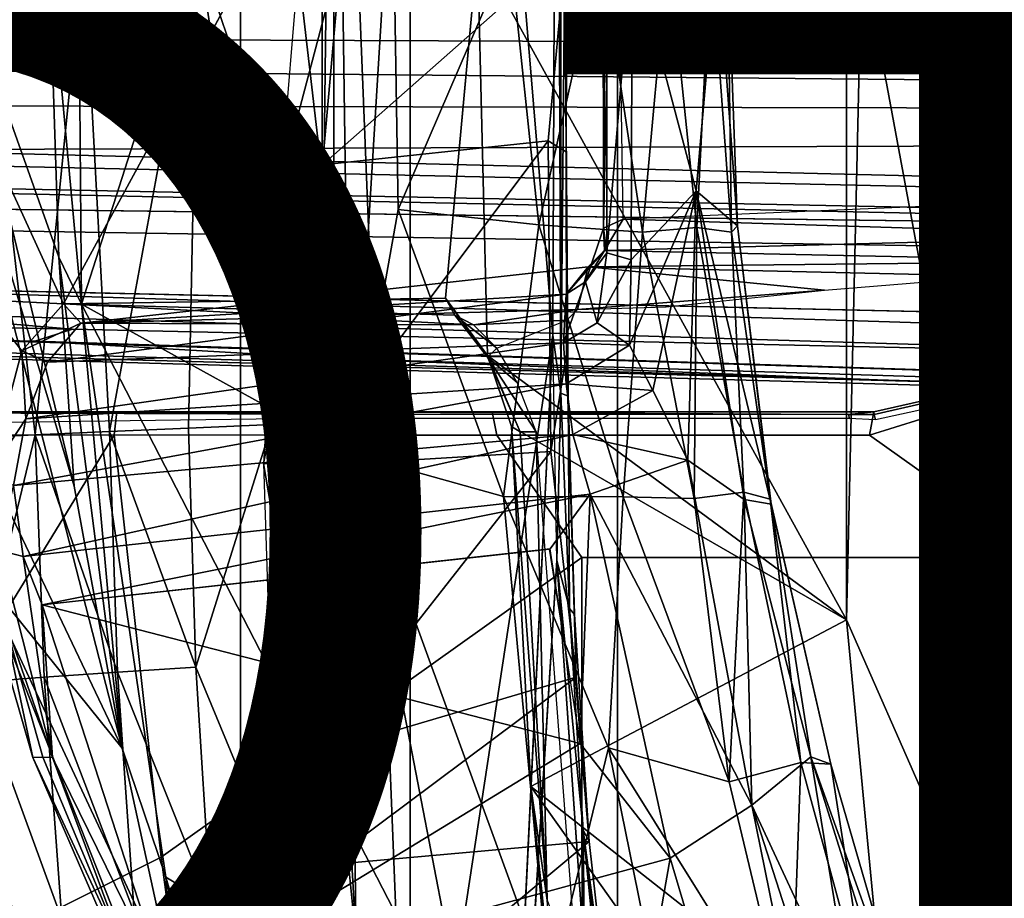
# Model space of a CAD drawing. Units: inches. Extents: x -15.6 to 11.5, y -13.6 to 13.6.
# Drawn here: x -4.8 to -3.1, y -1.6 to -0.1 of the extents above; entities that cross this region are included whole.
import ezdxf

# ---------------------------------------------------------------- set-up
doc = ezdxf.new("R2010")
doc.units = ezdxf.units.IN
doc.header["$MEASUREMENT"] = 0
for name, color, linetype in [('SEAT-BASE', 5, 'Continuous'), ('SEAT-CHASSIS', 5, 'Continuous'), ('SEAT-FABRIC', 5, 'Continuous'), ('SEAT-FRAME', 5, 'Continuous'), ('SEAT-OTHER', 7, 'Continuous')]:
    doc.layers.add(name, color=color, linetype=linetype)
doc.styles.get("Standard").update_dxf_attribs({"font": 'arial.ttf'})

msp = doc.modelspace()

# ---------------------------------------------------------------- linework, layer by layer
at = {"layer": 'SEAT-BASE'}
for points in [[(-1.3803, -0.1663, 4.119), (-12.2783, -0.1231, 3.1096), (-12.2832, 0, 3.0957), (-1.3803, 0, 4.119)], [(-13.4237, -0.0006, 4.1833), (-13.4069, -0.1288, 4.1776), (-2.0098, -0.2335, 6.6746), (-2.0382, -0.1156, 6.6862)], [(-13.4069, -0.1288, 4.1776), (-13.4418, -0.2323, 4.1389), (-1.9403, -0.467, 6.6264), (-2.0098, -0.2335, 6.6746)], [(-1.3803, -0.1663, 4.119), (-1.3406, -0.2735, 4.1832), (-12.2933, -0.2517, 3.1616), (-12.2783, -0.1231, 3.1096)], [(-1.317, -0.3281, 4.3018), (-1.7082, -0.4248, 5.6622), (-10.1358, -0.2169, 3.9879), (-12.3565, -0.3663, 3.2423)], [(-1.8053, -0.437, 5.8711), (-10.1582, -0.2515, 4.1787), (-10.1358, -0.2169, 3.9879), (-1.7082, -0.4248, 5.6622)], [(-1.9403, -0.467, 6.6264), (-13.4418, -0.2323, 4.1389), (-12.9688, -0.3327, 4.2077), (-1.9571, -0.678, 6.5161)], [(-1.317, -0.3281, 4.3018), (-12.3565, -0.3663, 3.2423), (-12.2933, -0.2517, 3.1616), (-1.3406, -0.2735, 4.1832)], [(-1.8053, -0.437, 5.8711), (-1.8155, -0.4813, 6.004), (-10.1737, -0.3008, 4.297), (-10.1582, -0.2515, 4.1787)], [(-1.8602, -0.4807, 6.1381), (-10.1614, -0.3755, 4.4046), (-10.1737, -0.3008, 4.297), (-1.8155, -0.4813, 6.004)], [(-12.9688, -0.3327, 4.2077), (-11.1923, -0.4303, 4.5256), (-2.1026, -0.7098, 6.4477), (-1.9571, -0.678, 6.5161)], [(-1.9082, -0.5275, 6.156), (-8.942, -0.4128, 4.7054), (-8.8249, -0.3924, 4.6837), (-1.8602, -0.4807, 6.1381)], [(-1.9082, -0.5275, 6.156), (-2.0568, -0.6452, 6.1669), (-9.4554, -0.4774, 4.6181), (-8.942, -0.4128, 4.7054)], [(-2.1026, -0.7098, 6.4477), (-11.1923, -0.4303, 4.5256), (-10.4596, -0.4899, 4.6397), (-2.1111, -0.7542, 6.3972)], [(-4.7291, -0.6473, 5.633), (-9.6115, -0.544, 4.6372), (-9.4554, -0.4774, 4.6181), (-5.7561, -0.5613, 5.3925)], [(-2.1068, -0.7722, 6.3529), (-2.1111, -0.7542, 6.3972), (-10.4596, -0.4899, 4.6397), (-10.2599, -0.5197, 4.6557)], [(-2.1031, -0.7765, 6.3093), (-2.1068, -0.7722, 6.3529), (-10.2599, -0.5197, 4.6557), (-9.4874, -0.5659, 4.7721)], [(-4.7934, -0.6677, 5.6397), (-9.6009, -0.5631, 4.6757), (-9.6115, -0.544, 4.6372), (-4.7291, -0.6473, 5.633)], [(-9.6009, -0.5631, 4.6757), (-3.2835, -0.7363, 6.0373), (-2.1031, -0.7765, 6.3093), (-9.4874, -0.5659, 4.7721)], [(-4.2815, -0.6973, 5.78), (-3.2835, -0.7363, 6.0373), (-9.6009, -0.5631, 4.6757), (-4.7934, -0.6677, 5.6397)], [(-2.0867, -0.7057, 6.1859), (-4.7291, -0.6473, 5.633), (-5.7561, -0.5613, 5.3925), (-2.0568, -0.6452, 6.1669)], [(-4.7934, -0.6677, 5.6397), (-4.7291, -0.6473, 5.633), (-2.0867, -0.7057, 6.1859), (-2.0893, -0.7547, 6.2369)], [(-2.082, -0.7657, 6.26), (-4.2815, -0.6973, 5.78), (-4.7934, -0.6677, 5.6397), (-2.0893, -0.7547, 6.2369)], [(-2.1031, -0.7765, 6.3093), (-3.2835, -0.7363, 6.0373), (-4.2815, -0.6973, 5.78), (-2.082, -0.7657, 6.26)], [(-0.6744, -1.1905, 4.1832), (-4.0382, -11.6139, 3.1616), (-4.1668, -11.6385, 3.2423), (-0.719, -1.1512, 4.3018)], [(-0.9319, -1.4933, 5.6622), (-0.719, -1.1512, 4.3018), (-4.1668, -11.6385, 3.2423), (-3.3384, -9.5727, 3.9879)], [(-0.6744, -1.1905, 4.1832), (-0.5847, -1.2614, 4.119), (-3.9113, -11.6394, 3.1096), (-4.0382, -11.6139, 3.1616)], [(-0.4265, -1.3128, 4.119), (-3.7957, -11.6821, 3.0957), (-3.9113, -11.6394, 3.1096), (-0.5847, -1.2614, 4.119)], [(-0.2684, -1.3642, 4.119), (-3.6772, -11.7154, 3.1096), (-3.7957, -11.6821, 3.0957), (-0.4265, -1.3128, 4.119)], [(-0.2684, -1.3642, 4.119), (-0.1542, -1.3595, 4.1832), (-3.5595, -11.7694, 3.1616), (-3.6772, -11.7154, 3.1096)], [(-0.095, -1.3539, 4.3018), (-3.47, -11.8649, 3.2423), (-3.5595, -11.7694, 3.1616), (-0.1542, -1.3595, 4.1832)], [(-0.095, -1.3539, 4.3018), (-0.1239, -1.7559, 5.6622), (-2.9258, -9.7068, 3.9879), (-3.47, -11.8649, 3.2423)], [(-0.9319, -1.4933, 5.6622), (-3.3384, -9.5727, 3.9879), (-3.3783, -9.5833, 4.1787), (-0.9734, -1.5819, 5.8711)], [(-1.0187, -1.578, 6.004), (-3.4299, -9.5829, 4.297), (-3.4972, -9.548, 4.4046), (-1.032, -1.6207, 6.1381)], [(-1.0187, -1.578, 6.004), (-0.9734, -1.5819, 5.8711), (-3.3783, -9.5833, 4.1787), (-3.4299, -9.5829, 4.297)]]:
    msp.add_3dface(points, dxfattribs=at)
at = {"layer": 'SEAT-CHASSIS'}
for points in [[(-4.7727, -2.2262, 13.2147), (-4.7727, -2.2262, 13.2147), (-4.9135, -1.91, 13.2303), (-4.8441, -1.5913, 13.2024)], [(-4.7727, -2.2262, 13.2147), (-4.7727, -2.2262, 13.2147), (-4.8441, -1.5913, 13.2024), (-4.7784, -2.079, 13.2044)], [(-4.8441, -1.5913, 13.2024), (-4.8441, -1.5913, 13.2024), (-4.8226, -1.6701, 13.1883), (-4.7784, -2.079, 13.2044)]]:
    msp.add_3dface(points, dxfattribs=at)
at = {"layer": 'SEAT-FABRIC'}
for points in [[(-3.7992, -7.9157, 18.4287), (-3.0137, -8.263, 18.5475), (-3.0137, 8.263, 18.5475), (-3.7992, 7.9157, 18.4287)], [(-3.7992, -7.9157, 18.4287), (-3.7992, 7.9157, 18.4287), (-4.4427, 7.4574, 18.2899), (-4.4427, -7.4574, 18.2899)], [(-4.9447, -6.9215, 18.1447), (-4.4427, -7.4574, 18.2899), (-4.4427, 7.4574, 18.2899), (-4.9447, 6.9215, 18.1447)]]:
    msp.add_3dface(points, dxfattribs=at)
at = {"layer": 'SEAT-FRAME'}
for points in [[(-4.1533, 2.2534, 12.1753), (-4.1533, -2.2534, 12.1753), (-4.2832, 1.0091, 12.2182)], [(-4.1533, -2.2534, 12.1753), (-4.1533, 2.2534, 12.1753), (-3.9098, -0.6575, 12.0999)], [(-4.1533, 2.2534, 12.1753), (-3.9026, 1.0422, 12.0979), (-3.9098, -0.6575, 12.0999)], [(-3.4087, -1.1429, 11.4645), (-4.0382, 0, 12.6952), (-3.4081, 1.1544, 11.4638)], [(-3.3828, 0, 11.4525), (-3.4087, -1.1429, 11.4645), (-3.4081, 1.1544, 11.4638)], [(-3.8961, -0.7563, 12.0997), (-3.9098, -0.6575, 12.0999), (-3.9026, 1.0422, 12.0979)], [(-3.8961, -0.7563, 12.0997), (-3.9026, 1.0422, 12.0979), (-3.8961, 0.7563, 12.0997)], [(-4.3026, 0.6517, 12.23), (-4.2832, 1.0091, 12.2182), (-4.303, -0.6285, 12.2301)], [(-4.2832, 1.0091, 12.2182), (-4.2832, -1.0091, 12.2182), (-4.303, -0.6285, 12.2301)], [(-4.2453, -1.6914, 12.2072), (-4.2832, 1.0091, 12.2182), (-4.1533, -2.2534, 12.1753)], [(-4.2832, -1.0091, 12.2182), (-4.2832, 1.0091, 12.2182), (-4.2453, -1.6914, 12.2072)], [(-3.8961, 0.7563, 12.0997), (-3.8893, 0, 12.1067), (-3.8961, -0.7563, 12.0997)], [(-3.8838, 0.7616, 12.1107), (-3.8869, -0.3446, 12.1285), (-3.8893, 0, 12.1067)], [(-3.8838, 0.7616, 12.1107), (-3.8862, 0.6891, 12.1282), (-3.8869, -0.3446, 12.1285)], [(-3.8877, 0, 12.1289), (-3.8869, -0.3446, 12.1285), (-3.8862, 0.6891, 12.1282)], [(-4.3026, 0.6517, 12.23), (-4.303, -0.6285, 12.2301), (-4.5147, 0, 12.4762)], [(-4.7454, 0.6039, 14.7095), (-4.094, 0.592, 12.8603), (-4.9598, -0.1338, 15.2924)], [(-4.7454, 0.6039, 14.7095), (-4.9598, -0.1338, 15.2924), (-4.8853, 0.5913, 15.1036)], [(-4.9598, -0.1338, 15.2924), (-4.094, 0.592, 12.8603), (-4.7447, -0.6039, 14.7079)], [(-4.723, 0.5059, 16.2865), (-4.7694, 0, 16.2637), (-4.7135, -0.6048, 16.2887)], [(-4.3935, 0.3934, 16.2572), (-4.723, 0.5059, 16.2865), (-4.7135, -0.6048, 16.2887)], [(-3.8234, -0.4749, 15.0411), (-3.8243, 0.4824, 15.0548), (-3.8176, 0.5184, 15.1753)], [(-3.8234, -0.4749, 15.0411), (-3.8176, 0.5184, 15.1753), (-3.8176, -0.5168, 15.1718)], [(-3.8176, -0.5168, 15.1718), (-3.8176, 0.5184, 15.1753), (-3.7742, 0, 15.3119)], [(-3.804, 0.4609, 14.9481), (-3.8243, 0.4824, 15.0548), (-3.8234, -0.4749, 15.0411)], [(-3.804, 0.4609, 14.9481), (-3.8234, -0.4749, 15.0411), (-3.7897, -0.4594, 14.9048)], [(-2.846, -0.4196, 12.4544), (-3.7897, -0.4594, 14.9048), (-3.804, 0.4609, 14.9481)], [(-4.3935, 0.3934, 16.2572), (-4.7135, -0.6048, 16.2887), (-4.2478, -0.8619, 16.2543)], [(-4.3935, 0.3934, 16.2572), (-4.2478, -0.8619, 16.2543), (-4.1838, 0.1861, 16.218)], [(-4.1735, -0.4429, 16.2254), (-4.1838, 0.1861, 16.218), (-4.2478, -0.8619, 16.2543)], [(-3.983, 0, 16.1398), (-4.1838, 0.1861, 16.218), (-4.1735, -0.4429, 16.2254)], [(-4.7265, -0.915, 16.2503), (-4.7527, -0.5242, 16.2657), (-4.9633, 0.0686, 15.3097)], [(-4.9598, -0.1338, 15.2924), (-4.7265, -0.915, 16.2503), (-4.9633, 0.0686, 15.3097)], [(-4.7527, -0.5242, 16.2657), (-4.7694, 0, 16.2637), (-4.9633, 0.0686, 15.3097)], [(-4.8886, 0, 13.0058), (-4.8886, 0, 13.0058), (-4.7928, -0.8276, 12.8663), (-4.9115, -0.8334, 13.0563)], [(-4.7101, 0, 12.7351), (-4.7101, 0, 12.7351), (-4.7928, -0.8276, 12.8663), (-4.8886, 0, 13.0058)], [(-4.7101, 0, 12.7351), (-4.7101, 0, 12.7351), (-4.6658, -0.8217, 12.6815), (-4.7928, -0.8276, 12.8663)], [(-4.7135, -0.6048, 16.2887), (-4.7694, 0, 16.2637), (-4.7527, -0.5242, 16.2657)], [(-4.5147, 0, 12.4762), (-4.5147, 0, 12.4762), (-4.6658, -0.8217, 12.6815), (-4.7101, 0, 12.7351)], [(-4.6658, -0.8217, 12.6815), (-4.6658, -0.8217, 12.6815), (-4.5147, 0, 12.4762), (-4.5311, -0.8159, 12.5024)], [(-4.5147, 0, 12.4762), (-4.5147, 0, 12.4762), (-4.3889, -0.81, 12.3294), (-4.5311, -0.8159, 12.5024)], [(-4.303, -0.6285, 12.2301), (-4.303, -0.6285, 12.2301), (-4.3889, -0.81, 12.3294), (-4.5147, 0, 12.4762)], [(-3.9336, -0.4692, 16.1292), (-3.983, 0, 16.1398), (-4.1735, -0.4429, 16.2254)], [(-4.0213, -0.6924, 12.6777), (-4.0926, -0.5943, 12.8594), (-4.0382, 0, 12.6952)], [(-4.0382, 0, 12.6952), (-3.4087, -1.1429, 11.4645), (-4.0213, -0.6924, 12.6777)], [(-3.983, 0, 16.1398), (-3.9336, -0.4692, 16.1292), (-3.8282, 0, 16.0374)], [(-3.7565, -0.4816, 15.9961), (-3.8282, 0, 16.0374), (-3.9336, -0.4692, 16.1292)], [(-3.8893, 0, 12.1067), (-3.8893, 0, 12.1067), (-3.8838, -0.7616, 12.1107), (-3.8961, -0.7563, 12.0997)], [(-3.8862, -0.6891, 12.1282), (-3.8838, -0.7616, 12.1107), (-3.8893, 0, 12.1067), (-3.8869, -0.3446, 12.1285)], [(-3.713, 0, 15.917), (-3.8282, 0, 16.0374), (-3.7565, -0.4816, 15.9961)], [(-3.7742, 0, 15.3119), (-3.7759, -0.529, 15.2922), (-3.8176, -0.5168, 15.1718)], [(-3.6649, -0.4112, 15.4453), (-3.7759, -0.529, 15.2922), (-3.7742, 0, 15.3119)], [(-3.7742, 0, 15.3119), (-3.6296, 0, 15.517), (-3.6649, -0.4112, 15.4453)], [(-3.7565, -0.4816, 15.9961), (-3.6639, -0.4736, 15.8766), (-3.713, 0, 15.917)], [(-3.713, 0, 15.917), (-3.6639, -0.4736, 15.8766), (-3.6399, 0, 15.7867)], [(-3.5946, -0.471, 15.5922), (-3.6649, -0.4112, 15.4453), (-3.6296, 0, 15.517)], [(-3.605, -0.4816, 15.7494), (-3.6399, 0, 15.7867), (-3.6639, -0.4736, 15.8766)], [(-3.605, -0.4816, 15.7494), (-3.6116, 0, 15.6548), (-3.6399, 0, 15.7867)], [(-3.6116, 0, 15.6548), (-3.5946, -0.471, 15.5922), (-3.6296, 0, 15.517)], [(-3.605, -0.4816, 15.7494), (-3.5946, -0.471, 15.5922), (-3.6116, 0, 15.6548)], [(-2.9973, -2.0782, 11.3554), (-3.4087, -1.1429, 11.4645), (-3.3828, 0, 11.4525)], [(-3.3828, 0, 11.4525), (-2.4258, 0, 11.2287), (-2.9973, -2.0782, 11.3554)], [(-3.1648, 0, 14.3202), (-3.1603, 0, 14.0651), (-3.1604, -0.5906, 14.0651), (-3.1646, -0.5952, 14.3266)], [(-3.1413, -0.5897, 14.3547), (-3.1415, 0, 14.357), (-3.1648, 0, 14.3202), (-3.1646, -0.5952, 14.3266)], [(-3.1604, -0.5906, 14.0651), (-3.1519, -0.5906, 14.0554), (-3.1518, 0, 14.0554), (-3.1603, 0, 14.0651)], [(-3.1603, 0, 14.0651), (-3.1518, 0, 14.0554), (-3.1519, -0.5906, 14.0554), (-3.1604, -0.5906, 14.0651)], [(-3.1413, -0.5897, 14.3547), (-2.2875, -1.0366, 14.4867), (-2.3039, 0, 14.4925), (-3.1415, 0, 14.357)], [(-4.3419, -0.0031, 12.9135), (-4.3419, -0.0031, 12.9135), (-4.374, -0.3947, 12.9179), (-4.2703, -0.0009, 12.9108)], [(-4.3024, -0.3667, 12.9153), (-4.3024, -0.3667, 12.9153), (-4.2703, -0.0009, 12.9108), (-4.374, -0.3947, 12.9179)], [(-3.8877, 0, 12.1289), (-3.8877, 0, 12.1289), (-4.2703, -0.0009, 12.9108), (-4.3024, -0.3667, 12.9153)], [(-3.8877, 0, 12.1289), (-3.8877, 0, 12.1289), (-4.3024, -0.3667, 12.9153), (-3.9179, -0.326, 12.1819)], [(-3.8869, -0.3446, 12.1285), (-3.8869, -0.3446, 12.1285), (-3.8877, 0, 12.1289), (-3.9179, -0.326, 12.1819)], [(-4.9598, -0.1338, 15.2924), (-4.9286, -0.7661, 15.3111), (-4.6441, -1.3619, 16.2869)], [(-4.7265, -0.915, 16.2503), (-4.9598, -0.1338, 15.2924), (-4.6441, -1.3619, 16.2869)], [(-4.9598, -0.1338, 15.2924), (-4.7447, -0.6039, 14.7079), (-4.8839, -0.5974, 15.0995)], [(-3.9179, -0.326, 12.1819), (-3.9179, -0.326, 12.1819), (-4.3345, -0.8815, 12.9212), (-3.9132, -0.8559, 12.1801)], [(-3.9179, -0.326, 12.1819), (-3.9179, -0.326, 12.1819), (-4.3024, -0.3667, 12.9153), (-4.3345, -0.8815, 12.9212)], [(-3.9132, -0.8559, 12.1801), (-3.8862, -0.6891, 12.1282), (-3.8869, -0.3446, 12.1285), (-3.9179, -0.326, 12.1819)], [(-4.374, -0.3947, 12.9179), (-4.374, -0.3947, 12.9179), (-4.4034, -0.8766, 12.9216), (-4.3024, -0.3667, 12.9153)], [(-4.3345, -0.8815, 12.9212), (-4.3345, -0.8815, 12.9212), (-4.3024, -0.3667, 12.9153), (-4.4034, -0.8766, 12.9216)], [(-3.7897, -0.4594, 14.9048), (-2.8741, -0.4882, 12.4861), (-2.846, -0.4196, 12.4544)], [(-3.7791, -0.6745, 15.2986), (-3.6649, -0.4112, 15.4453), (-3.739, -0.7519, 15.3525)], [(-3.6649, -0.4112, 15.4453), (-3.7791, -0.6745, 15.2986), (-3.7759, -0.529, 15.2922)], [(-3.6792, -0.8705, 15.3912), (-3.739, -0.7519, 15.3525), (-3.6649, -0.4112, 15.4453)], [(-3.5834, -0.9378, 15.4838), (-3.6792, -0.8705, 15.3912), (-3.6649, -0.4112, 15.4453)], [(-3.6649, -0.4112, 15.4453), (-3.5946, -0.471, 15.5922), (-3.5371, -0.9456, 15.5882)], [(-3.6649, -0.4112, 15.4453), (-3.5371, -0.9456, 15.5882), (-3.5834, -0.9378, 15.4838)], [(-4.2478, -0.8619, 16.2543), (-3.994, -0.9328, 16.1945), (-4.1735, -0.4429, 16.2254)], [(-3.994, -0.9328, 16.1945), (-3.9336, -0.4692, 16.1292), (-4.1735, -0.4429, 16.2254)], [(-3.994, -0.9328, 16.1945), (-3.7899, -0.9336, 16.0824), (-3.9336, -0.4692, 16.1292)], [(-3.9336, -0.4692, 16.1292), (-3.7899, -0.9336, 16.0824), (-3.7565, -0.4816, 15.9961)], [(-3.8234, -0.4749, 15.0411), (-3.8213, -0.5131, 14.9084), (-3.7897, -0.4594, 14.9048)], [(-2.8741, -0.4882, 12.4861), (-3.7897, -0.4594, 14.9048), (-3.8213, -0.5131, 14.9084)], [(-3.8234, -0.4749, 15.0411), (-3.8176, -0.5168, 15.1718), (-3.8539, -0.5663, 15.0665)], [(-3.8213, -0.5131, 14.9084), (-3.8234, -0.4749, 15.0411), (-3.8539, -0.5663, 15.0665)], [(-3.6686, -0.9361, 15.9698), (-3.7565, -0.4816, 15.9961), (-3.7899, -0.9336, 16.0824)], [(-3.6639, -0.4736, 15.8766), (-3.7565, -0.4816, 15.9961), (-3.6686, -0.9361, 15.9698)], [(-3.6639, -0.4736, 15.8766), (-3.6686, -0.9361, 15.9698), (-3.5841, -0.9252, 15.846)], [(-3.5841, -0.9252, 15.846), (-3.605, -0.4816, 15.7494), (-3.6639, -0.4736, 15.8766)], [(-3.5946, -0.471, 15.5922), (-3.605, -0.4816, 15.7494), (-3.5392, -0.9371, 15.715)], [(-3.5841, -0.9252, 15.846), (-3.5392, -0.9371, 15.715), (-3.605, -0.4816, 15.7494)], [(-3.5946, -0.471, 15.5922), (-3.5392, -0.9371, 15.715), (-3.5371, -0.9456, 15.5882)], [(-2.9518, -0.531, 12.5393), (-2.8741, -0.4882, 12.4861), (-3.8213, -0.5131, 14.9084)], [(-3.8872, -0.5875, 15.0214), (-3.8494, -0.5408, 14.871), (-3.8213, -0.5131, 14.9084)], [(-3.8539, -0.5663, 15.0665), (-3.8872, -0.5875, 15.0214), (-3.8213, -0.5131, 14.9084)], [(-3.8339, -0.6364, 15.2011), (-3.8539, -0.5663, 15.0665), (-3.8176, -0.5168, 15.1718)], [(-3.8213, -0.5131, 14.9084), (-3.8494, -0.5408, 14.871), (-2.9518, -0.531, 12.5393)], [(-3.7759, -0.529, 15.2922), (-3.8339, -0.6364, 15.2011), (-3.8176, -0.5168, 15.1718)], [(-4.6441, -1.3619, 16.2869), (-4.7527, -0.5242, 16.2657), (-4.7265, -0.915, 16.2503)], [(-4.7135, -0.6048, 16.2887), (-4.7527, -0.5242, 16.2657), (-4.6441, -1.3619, 16.2869)], [(-3.8494, -0.5408, 14.871), (-3.1541, -0.5571, 12.5445), (-2.9518, -0.531, 12.5393)], [(-3.8339, -0.6364, 15.2011), (-3.7759, -0.529, 15.2922), (-3.7791, -0.6745, 15.2986)], [(-3.1541, -0.5571, 12.5445), (-3.0846, -0.5761, 12.4943), (-2.9518, -0.531, 12.5393)], [(-3.8674, -0.6137, 12.9133), (-3.8494, -0.5408, 14.871), (-4.7147, -0.637, 14.7173)], [(-3.8494, -0.5408, 14.871), (-3.8872, -0.5875, 15.0214), (-4.7147, -0.637, 14.7173)], [(-3.4462, -0.5808, 12.6219), (-3.8494, -0.5408, 14.871), (-3.8674, -0.6137, 12.9133)], [(-3.8494, -0.5408, 14.871), (-3.4462, -0.5808, 12.6219), (-3.1541, -0.5571, 12.5445)], [(-3.8916, -0.6708, 15.1428), (-3.8539, -0.5663, 15.0665), (-3.8339, -0.6364, 15.2011)], [(-3.8916, -0.6708, 15.1428), (-3.8872, -0.5875, 15.0214), (-3.8539, -0.5663, 15.0665)], [(-3.8872, -0.5875, 15.0214), (-3.8916, -0.6708, 15.1428), (-4.7716, -0.7034, 14.8779)], [(-3.8872, -0.5875, 15.0214), (-4.7716, -0.7034, 14.8779), (-4.7147, -0.637, 14.7173)], [(-3.7162, -0.6091, 12.6107), (-3.4462, -0.5808, 12.6219), (-3.8674, -0.6137, 12.9133)], [(-4.8158, -0.6845, 14.9104), (-4.8714, -0.8947, 15.0874), (-4.8839, -0.5974, 15.0995)], [(-4.8158, -0.6845, 14.9104), (-4.8839, -0.5974, 15.0995), (-4.7447, -0.6039, 14.7079)], [(-4.7147, -0.637, 14.7173), (-4.8158, -0.6845, 14.9104), (-4.7447, -0.6039, 14.7079)], [(-4.7447, -0.6039, 14.7079), (-4.0926, -0.5943, 12.8594), (-4.0766, -0.6233, 12.8765)], [(-4.7447, -0.6039, 14.7079), (-4.0766, -0.6233, 12.8765), (-4.0449, -0.6397, 12.8862)], [(-4.0449, -0.6397, 12.8862), (-4.7147, -0.637, 14.7173), (-4.7447, -0.6039, 14.7079)], [(-4.0213, -0.6924, 12.6777), (-4.0209, -0.6951, 12.7176), (-4.0926, -0.5943, 12.8594)], [(-4.0926, -0.5943, 12.8594), (-4.0209, -0.6951, 12.7176), (-4.0766, -0.6233, 12.8765)], [(-3.1413, -0.5897, 14.3547), (-3.1646, -0.5952, 14.3266), (-3.1756, -0.655, 14.3146), (-3.1563, -0.6784, 14.3516)], [(-3.1756, -0.655, 14.3146), (-3.1646, -0.5952, 14.3266), (-3.1604, -0.5906, 14.0651), (-3.1733, -0.6617, 14.0624)], [(-3.1519, -0.5906, 14.0554), (-3.1604, -0.5906, 14.0651), (-3.1733, -0.6617, 14.0624), (-3.1622, -0.6652, 14.0529)], [(-2.2875, -1.0366, 14.4867), (-3.1413, -0.5897, 14.3547), (-3.1563, -0.6784, 14.3516), (-3.0761, -1.0366, 14.3617)], [(-3.8674, -0.6137, 12.9133), (-4.7147, -0.637, 14.7173), (-4.0449, -0.6397, 12.8862)], [(-4.0484, -1.8957, 16.2873), (-4.2478, -0.8619, 16.2543), (-4.7135, -0.6048, 16.2887)], [(-4.7135, -0.6048, 16.2887), (-4.5701, -1.5821, 16.3147), (-4.0484, -1.8957, 16.2873)], [(-4.7135, -0.6048, 16.2887), (-4.6441, -1.3619, 16.2869), (-4.5701, -1.5821, 16.3147)], [(-3.886, -0.632, 12.8315), (-3.8674, -0.6137, 12.9133), (-4.0449, -0.6397, 12.8862)], [(-4.8158, -0.6845, 14.9104), (-4.7147, -0.637, 14.7173), (-4.7716, -0.7034, 14.8779)], [(-4.303, -0.6285, 12.2301), (-4.303, -0.6285, 12.2301), (-4.2934, -1.2077, 12.2292), (-4.3889, -0.81, 12.3294)], [(-4.2832, -1.0091, 12.2182), (-4.2832, -1.0091, 12.2182), (-4.2934, -1.2077, 12.2292), (-4.303, -0.6285, 12.2301)], [(-4.0209, -0.6951, 12.7176), (-4.0054, -0.6796, 12.7835), (-4.0766, -0.6233, 12.8765)], [(-4.0766, -0.6233, 12.8765), (-4.0054, -0.6796, 12.7835), (-4.0449, -0.6397, 12.8862)], [(-4.0054, -0.6796, 12.7835), (-3.886, -0.632, 12.8315), (-4.0449, -0.6397, 12.8862)], [(-3.8916, -0.6708, 15.1428), (-3.8339, -0.6364, 15.2011), (-3.7791, -0.6745, 15.2986)], [(-3.1756, -0.655, 14.3146), (-3.1733, -0.6617, 14.0624), (-3.221, -0.7348, 14.0525), (-3.2155, -0.7227, 14.3051)], [(-3.2065, -0.7514, 14.3413), (-3.1563, -0.6784, 14.3516), (-3.1756, -0.655, 14.3146), (-3.2155, -0.7227, 14.3051)], [(-3.8916, -0.6708, 15.1428), (-4.8087, -0.8, 14.9807), (-4.7716, -0.7034, 14.8779)], [(-4.8087, -0.8, 14.9807), (-3.8916, -0.6708, 15.1428), (-3.8867, -0.7404, 15.2077)], [(-3.9098, -0.6575, 12.0999), (-4.0128, -2.7962, 12.1312), (-4.1533, -2.2534, 12.1753)], [(-3.9098, -0.6575, 12.0999), (-3.8961, -0.7563, 12.0997), (-3.9026, -1.0422, 12.0979), (-3.9098, -0.6575, 12.0999)], [(-3.7791, -0.6745, 15.2986), (-3.8867, -0.7404, 15.2077), (-3.8916, -0.6708, 15.1428)], [(-3.1733, -0.6617, 14.0624), (-3.1622, -0.6652, 14.0529), (-3.212, -0.7415, 14.0431), (-3.221, -0.7348, 14.0525)], [(-4.8087, -0.8, 14.9807), (-4.8714, -0.8947, 15.0874), (-4.8158, -0.6845, 14.9104)], [(-4.8158, -0.6845, 14.9104), (-4.7716, -0.7034, 14.8779), (-4.8087, -0.8, 14.9807)], [(-4.0054, -0.6796, 12.7835), (-4.0209, -0.6951, 12.7176), (-3.9704, -0.738, 12.7125)], [(-3.739, -0.7519, 15.3525), (-3.8867, -0.7404, 15.2077), (-3.7791, -0.6745, 15.2986)], [(-3.2065, -0.7514, 14.3413), (-3.2065, -0.7514, 14.3413), (-3.0761, -1.0366, 14.3617), (-3.1563, -0.6784, 14.3516)], [(-3.9801, -0.8136, 12.6045), (-4.0213, -0.6924, 12.6777), (-3.4087, -1.1429, 11.4645)], [(-4.0209, -0.6951, 12.7176), (-4.0213, -0.6924, 12.6777), (-3.9653, -0.8226, 12.6439)], [(-4.0213, -0.6924, 12.6777), (-3.9801, -0.8136, 12.6045), (-3.9653, -0.8226, 12.6439)], [(-3.9704, -0.738, 12.7125), (-4.0209, -0.6951, 12.7176), (-3.9382, -0.8223, 12.6667)], [(-3.9382, -0.8223, 12.6667), (-4.0209, -0.6951, 12.7176), (-3.9653, -0.8226, 12.6439)], [(-3.8699, -1.2412, 12.1233), (-3.8699, -1.2412, 12.1233), (-3.8862, -0.6891, 12.1282), (-3.9132, -0.8559, 12.1801)], [(-3.8862, -0.6891, 12.1282), (-3.8862, -0.6891, 12.1282), (-3.8726, -1.1338, 12.1131), (-3.8838, -0.7616, 12.1107)], [(-3.8726, -1.1338, 12.1131), (-3.8726, -1.1338, 12.1131), (-3.8862, -0.6891, 12.1282), (-3.8699, -1.2412, 12.1233)], [(-3.2065, -0.7514, 14.3413), (-3.2155, -0.7227, 14.3051), (-3.2791, -0.7698, 14.2905), (-3.2817, -0.8006, 14.3267)], [(-3.2791, -0.7698, 14.2905), (-3.2155, -0.7227, 14.3051), (-3.221, -0.7348, 14.0525), (-3.2768, -0.7735, 14.0409)], [(-3.212, -0.7415, 14.0431), (-3.221, -0.7348, 14.0525), (-3.2768, -0.7735, 14.0409), (-3.2708, -0.7824, 14.0314)], [(-3.8753, -0.8269, 15.2591), (-4.83, -0.9138, 15.0503), (-3.8867, -0.7404, 15.2077)], [(-4.8087, -0.8, 14.9807), (-3.8867, -0.7404, 15.2077), (-4.83, -0.9138, 15.0503)], [(-3.8753, -0.8269, 15.2591), (-3.8867, -0.7404, 15.2077), (-3.739, -0.7519, 15.3525)], [(-3.8753, -0.8269, 15.2591), (-3.739, -0.7519, 15.3525), (-3.6792, -0.8705, 15.3912)], [(-3.2817, -0.8006, 14.3267), (-3.3696, -0.828, 14.311), (-3.0761, -1.0366, 14.3617), (-3.2065, -0.7514, 14.3413)], [(-4.9286, -0.7661, 15.3111), (-4.8888, -1.0591, 15.2969), (-4.6441, -1.3619, 16.2869)], [(-3.9026, -1.0422, 12.0979), (-3.9026, -1.0422, 12.0979), (-3.8961, -0.7563, 12.0997), (-3.8811, -1.1236, 12.0986)], [(-3.8811, -1.1236, 12.0986), (-3.8811, -1.1236, 12.0986), (-3.8961, -0.7563, 12.0997), (-3.8838, -0.7616, 12.1107)], [(-3.8811, -1.1236, 12.0986), (-3.8811, -1.1236, 12.0986), (-3.8838, -0.7616, 12.1107), (-3.8726, -1.1338, 12.1131)], [(-3.3696, -0.828, 14.311), (-3.2817, -0.8006, 14.3267), (-3.2791, -0.7698, 14.2905), (-3.3622, -0.7881, 14.2716)], [(-3.2791, -0.7698, 14.2905), (-3.2768, -0.7735, 14.0409), (-3.3617, -0.7931, 14.0204), (-3.3622, -0.7881, 14.2716)], [(-4.2884, -0.7923, 13.8401), (-4.9939, -0.7898, 13.7814), (-5.0262, -0.7882, 13.859), (-4.8417, -0.7881, 13.9326)], [(-4.8629, -0.828, 13.9677), (-4.658, -0.8278, 14.0301), (-4.6533, -0.7881, 13.9898), (-4.8417, -0.7881, 13.9326)], [(-4.8417, -0.7881, 13.9326), (-4.6533, -0.7881, 13.9898), (-4.2884, -0.7923, 13.8401)], [(-4.3318, -0.8279, 14.106), (-4.3333, -0.7882, 14.0646), (-4.6533, -0.7881, 13.9898), (-4.658, -0.8278, 14.0301)], [(-4.3333, -0.7882, 14.0646), (-3.4046, -0.7928, 14.0129), (-4.2884, -0.7923, 13.8401), (-4.6533, -0.7881, 13.9898)], [(-4.0133, -0.7883, 14.1394), (-3.3622, -0.7881, 14.2716), (-3.4046, -0.7928, 14.0129), (-4.3333, -0.7882, 14.0646)], [(-4.3318, -0.8279, 14.106), (-4.0055, -0.8279, 14.1818), (-4.0133, -0.7883, 14.1394), (-4.3333, -0.7882, 14.0646)], [(-3.3696, -0.828, 14.311), (-3.3622, -0.7881, 14.2716), (-4.0133, -0.7883, 14.1394), (-4.0055, -0.8279, 14.1818)], [(-3.3622, -0.7881, 14.2716), (-3.3617, -0.7931, 14.0204), (-3.4046, -0.7928, 14.0129), (-3.3622, -0.7881, 14.2716)], [(-3.2768, -0.7735, 14.0409), (-3.2708, -0.7824, 14.0314), (-3.359, -0.802, 14.014), (-3.3617, -0.7931, 14.0204)], [(-4.9939, -0.7898, 13.7814), (-4.2884, -0.7923, 13.8401), (-4.2869, -0.7994, 13.8308), (-5.0179, -0.809, 13.77)], [(-4.83, -0.9138, 15.0503), (-4.8714, -0.8947, 15.0874), (-4.8087, -0.8, 14.9807)], [(-4.2884, -0.7923, 13.8401), (-4.2869, -0.7994, 13.8308), (-3.4044, -0.7998, 14.0059), (-3.4046, -0.7928, 14.0129)], [(-3.4046, -0.7928, 14.0129), (-3.4044, -0.7998, 14.0059), (-4.2869, -0.7994, 13.8308), (-4.2884, -0.7923, 13.8401)], [(-3.4046, -0.7928, 14.0129), (-3.3617, -0.7931, 14.0204), (-3.359, -0.802, 14.014), (-3.4044, -0.7998, 14.0059)], [(-4.8629, -0.828, 13.9677), (-5.0647, -0.8228, 13.8846), (-5.0348, -1.4435, 13.8916), (-4.658, -0.8278, 14.0301)], [(-4.6521, -1.2325, 12.6825), (-4.6521, -1.2325, 12.6825), (-4.7928, -0.8276, 12.8663), (-4.6658, -0.8217, 12.6815)], [(-4.6658, -0.8217, 12.6815), (-4.6658, -0.8217, 12.6815), (-4.5311, -0.8159, 12.5024), (-4.5189, -1.2237, 12.503)], [(-4.5189, -1.2237, 12.503), (-4.5189, -1.2237, 12.503), (-4.6521, -1.2325, 12.6825), (-4.6658, -0.8217, 12.6815)], [(-4.5189, -1.2237, 12.503), (-4.5189, -1.2237, 12.503), (-4.5311, -0.8159, 12.5024), (-4.3889, -0.81, 12.3294)], [(-4.3889, -0.81, 12.3294), (-4.2934, -1.2077, 12.2292), (-4.355, -1.6193, 12.3279), (-4.5189, -1.2237, 12.503)], [(-3.4087, -1.1429, 11.4645), (-3.9473, -1.4275, 12.5832), (-3.9801, -0.8136, 12.6045)], [(-3.9192, -1.6212, 12.6231), (-3.9801, -0.8136, 12.6045), (-3.9473, -1.4275, 12.5832)], [(-3.9653, -0.8226, 12.6439), (-3.9801, -0.8136, 12.6045), (-3.9192, -1.6212, 12.6231)], [(-3.9382, -0.8223, 12.6667), (-3.9653, -0.8226, 12.6439), (-3.9192, -1.6212, 12.6231)], [(-3.8665, -1.7655, 12.6366), (-3.9382, -0.8223, 12.6667), (-3.9192, -1.6212, 12.6231)], [(-5.005, -1.7613, 13.8979), (-4.5778, -1.548, 14.0382), (-4.658, -0.8278, 14.0301), (-5.0348, -1.4435, 13.8916)], [(-4.7928, -0.8276, 12.8663), (-4.7928, -0.8276, 12.8663), (-4.8951, -1.2499, 13.0576), (-4.9115, -0.8334, 13.0563)], [(-4.7928, -0.8276, 12.8663), (-4.7928, -0.8276, 12.8663), (-4.7776, -1.2412, 12.8675), (-4.8951, -1.2499, 13.0576)], [(-4.83, -0.9138, 15.0503), (-3.8753, -0.8269, 15.2591), (-4.8135, -1.035, 15.0904)], [(-3.8462, -0.929, 15.2986), (-4.8135, -1.035, 15.0904), (-3.8753, -0.8269, 15.2591)], [(-4.7928, -0.8276, 12.8663), (-4.7928, -0.8276, 12.8663), (-4.6521, -1.2325, 12.6825), (-4.7776, -1.2412, 12.8675)], [(-4.0055, -0.8279, 14.1818), (-4.658, -0.8278, 14.0301), (-4.5778, -1.548, 14.0382), (-3.86, -1.0366, 14.2102)], [(-3.3696, -0.828, 14.311), (-4.0055, -0.8279, 14.1818), (-3.86, -1.0366, 14.2102), (-3.0761, -1.0366, 14.3617)], [(-3.6792, -0.8705, 15.3912), (-3.8462, -0.929, 15.2986), (-3.8753, -0.8269, 15.2591)], [(-3.9132, -0.8559, 12.1801), (-3.9132, -0.8559, 12.1801), (-4.3345, -0.8815, 12.9212), (-4.3185, -1.3736, 12.927)], [(-3.9132, -0.8559, 12.1801), (-3.9132, -0.8559, 12.1801), (-4.3185, -1.3736, 12.927), (-3.8699, -1.2412, 12.1233)], [(-4.2478, -0.8619, 16.2543), (-3.9153, -1.7749, 16.2499), (-3.994, -0.9328, 16.1945)], [(-3.9153, -1.7749, 16.2499), (-4.2478, -0.8619, 16.2543), (-4.0484, -1.8957, 16.2873)], [(-3.57, -1.4591, 15.3928), (-3.8462, -0.929, 15.2986), (-3.6792, -0.8705, 15.3912)], [(-3.6792, -0.8705, 15.3912), (-3.5834, -0.9378, 15.4838), (-3.57, -1.4591, 15.3928)], [(-4.3185, -1.3736, 12.927), (-4.3185, -1.3736, 12.927), (-4.4034, -0.8766, 12.9216), (-4.3874, -1.3686, 12.9274)], [(-4.3345, -0.8815, 12.9212), (-4.3345, -0.8815, 12.9212), (-4.4034, -0.8766, 12.9216), (-4.3185, -1.3736, 12.927)], [(-4.8135, -1.035, 15.0904), (-4.8531, -1.0246, 15.1038), (-4.83, -0.9138, 15.0503)], [(-3.8462, -0.929, 15.2986), (-4.7808, -1.1173, 15.1003), (-4.8135, -1.035, 15.0904)], [(-3.9145, -1.0222, 15.2838), (-4.7808, -1.1173, 15.1003), (-3.8462, -0.929, 15.2986)], [(-3.9153, -1.7749, 16.2499), (-3.8149, -1.3616, 16.1633), (-3.994, -0.9328, 16.1945)], [(-3.994, -0.9328, 16.1945), (-3.8149, -1.3616, 16.1633), (-3.7899, -0.9336, 16.0824)], [(-3.8462, -0.929, 15.2986), (-3.8629, -1.3542, 15.2868), (-3.9145, -1.0222, 15.2838)], [(-3.8462, -0.929, 15.2986), (-3.7097, -1.5495, 15.3195), (-3.8629, -1.3542, 15.2868)], [(-3.57, -1.4591, 15.3928), (-3.7097, -1.5495, 15.3195), (-3.8462, -0.929, 15.2986)], [(-3.7899, -0.9336, 16.0824), (-3.8149, -1.3616, 16.1633), (-3.6088, -1.4196, 16.027)], [(-3.7899, -0.9336, 16.0824), (-3.6088, -1.4196, 16.027), (-3.6686, -0.9361, 15.9698)], [(-3.5841, -0.9252, 15.846), (-3.6686, -0.9361, 15.9698), (-3.6088, -1.4196, 16.027)], [(-3.5841, -0.9252, 15.846), (-3.6088, -1.4196, 16.027), (-3.4867, -1.3867, 15.8546)], [(-3.5392, -0.9371, 15.715), (-3.5841, -0.9252, 15.846), (-3.4867, -1.3867, 15.8546)], [(-3.5834, -0.9378, 15.4838), (-3.4698, -1.3767, 15.5242), (-3.57, -1.4591, 15.3928)], [(-3.5834, -0.9378, 15.4838), (-3.5371, -0.9456, 15.5882), (-3.4698, -1.3767, 15.5242)], [(-3.4353, -1.3892, 15.6782), (-3.5371, -0.9456, 15.5882), (-3.5392, -0.9371, 15.715)], [(-3.4867, -1.3867, 15.8546), (-3.4353, -1.3892, 15.6782), (-3.5392, -0.9371, 15.715)], [(-3.4353, -1.3892, 15.6782), (-3.4698, -1.3767, 15.5242), (-3.5371, -0.9456, 15.5882)], [(-4.763, -1.3781, 15.1195), (-4.8489, -1.1308, 15.1468), (-4.8531, -1.0246, 15.1038)], [(-4.8531, -1.0246, 15.1038), (-4.8135, -1.035, 15.0904), (-4.763, -1.3781, 15.1195)], [(-3.916, -1.0224, 15.2835), (-3.8629, -1.3542, 15.2868), (-4.7808, -1.1173, 15.1003)], [(-4.2832, -1.0091, 12.2182), (-4.2832, -1.0091, 12.2182), (-4.2453, -1.6914, 12.2072), (-4.2934, -1.2077, 12.2292)], [(-4.763, -1.3781, 15.1195), (-4.8135, -1.035, 15.0904), (-4.7808, -1.1173, 15.1003)], [(-3.86, -1.0366, 14.2102), (-4.5778, -1.548, 14.0382), (-4.4823, -2.2622, 14.0427), (-3.8597, -2.073, 14.1875)], [(-3.86, -1.0366, 14.2102), (-3.8597, -2.073, 14.1875), (-3.0758, -2.073, 14.338), (-3.0761, -1.0366, 14.3617)], [(-3.8555, -1.7172, 12.0837), (-4.0128, -2.7962, 12.1312), (-3.9026, -1.0422, 12.0979)], [(-3.9026, -1.0422, 12.0979), (-3.9026, -1.0422, 12.0979), (-3.8581, -1.502, 12.0915), (-3.8554, -1.7174, 12.0837)], [(-3.8581, -1.502, 12.0915), (-3.8581, -1.502, 12.0915), (-3.9026, -1.0422, 12.0979), (-3.8811, -1.1236, 12.0986)], [(-4.8888, -1.0591, 15.2969), (-4.7966, -1.3778, 15.2948), (-4.4121, -2.2643, 16.3132)], [(-4.5545, -1.7735, 16.2959), (-4.8888, -1.0591, 15.2969), (-4.4121, -2.2643, 16.3132)], [(-4.7966, -1.3778, 15.2948), (-4.8888, -1.0591, 15.2969), (-4.8489, -1.1308, 15.1468)], [(-4.8888, -1.0591, 15.2969), (-4.5545, -1.7735, 16.2959), (-4.6441, -1.3619, 16.2869)], [(-4.7808, -1.1173, 15.1003), (-3.8629, -1.3542, 15.2868), (-4.5647, -1.7821, 15.1273)], [(-4.7808, -1.1173, 15.1003), (-4.5647, -1.7821, 15.1273), (-4.763, -1.3781, 15.1195)], [(-3.8581, -1.502, 12.0915), (-3.8581, -1.502, 12.0915), (-3.8811, -1.1236, 12.0986), (-3.8479, -1.5212, 12.1085)], [(-3.8726, -1.1338, 12.1131), (-3.8726, -1.1338, 12.1131), (-3.8479, -1.5212, 12.1085), (-3.8811, -1.1236, 12.0986)], [(-4.8489, -1.1308, 15.1468), (-4.763, -1.3781, 15.1195), (-4.78, -1.3774, 15.1602)], [(-4.78, -1.3774, 15.1602), (-4.7966, -1.3778, 15.2948), (-4.8489, -1.1308, 15.1468)], [(-3.8699, -1.2412, 12.1233), (-3.8699, -1.2412, 12.1233), (-3.8479, -1.5212, 12.1085), (-3.8726, -1.1338, 12.1131)], [(-3.4087, -1.1429, 11.4645), (-3.3362, -1.9084, 11.4472), (-3.9473, -1.4275, 12.5832)], [(-3.3362, -1.9084, 11.4472), (-3.4087, -1.1429, 11.4645), (-2.9973, -2.0782, 11.3554)], [(-4.2453, -1.6914, 12.2072), (-4.2453, -1.6914, 12.2072), (-4.355, -1.6193, 12.3279), (-4.2934, -1.2077, 12.2292)], [(-4.6521, -1.2325, 12.6825), (-4.6521, -1.2325, 12.6825), (-4.5189, -1.2237, 12.503), (-4.4929, -1.6309, 12.5027)], [(-4.355, -1.6193, 12.3279), (-4.355, -1.6193, 12.3279), (-4.4929, -1.6309, 12.5027), (-4.5189, -1.2237, 12.503)], [(-4.8951, -1.2499, 13.0576), (-4.8951, -1.2499, 13.0576), (-4.7776, -1.2412, 12.8675), (-4.7473, -1.654, 12.869)], [(-4.6521, -1.2325, 12.6825), (-4.6521, -1.2325, 12.6825), (-4.6238, -1.6425, 12.6832), (-4.7776, -1.2412, 12.8675)], [(-4.7776, -1.2412, 12.8675), (-4.7776, -1.2412, 12.8675), (-4.6238, -1.6425, 12.6832), (-4.7473, -1.654, 12.869)], [(-4.6521, -1.2325, 12.6825), (-4.6521, -1.2325, 12.6825), (-4.4929, -1.6309, 12.5027), (-4.6238, -1.6425, 12.6832)], [(-4.3185, -1.3736, 12.927), (-4.3185, -1.3736, 12.927), (-4.2994, -1.5618, 12.9216), (-3.8699, -1.2412, 12.1233)], [(-3.8699, -1.2412, 12.1233), (-3.8699, -1.2412, 12.1233), (-4.2994, -1.5618, 12.9216), (-3.8479, -1.5212, 12.1085)], [(-4.7473, -1.654, 12.869), (-4.7473, -1.654, 12.869), (-4.8631, -1.6655, 13.0596), (-4.8951, -1.2499, 13.0576)], [(-3.7097, -1.5495, 15.3195), (-4.5647, -1.7821, 15.1273), (-3.8629, -1.3542, 15.2868)], [(-4.5701, -1.5821, 16.3147), (-4.6441, -1.3619, 16.2869), (-4.5545, -1.7735, 16.2959)], [(-4.3474, -1.8232, 12.93), (-4.3474, -1.8232, 12.93), (-4.3185, -1.3736, 12.927), (-4.3874, -1.3686, 12.9274)], [(-4.2994, -1.5618, 12.9216), (-4.2994, -1.5618, 12.9216), (-4.3185, -1.3736, 12.927), (-4.2793, -1.8417, 12.9298)], [(-3.9153, -1.7749, 16.2499), (-3.6985, -1.9327, 16.1985), (-3.8149, -1.3616, 16.1633)], [(-3.6985, -1.9327, 16.1985), (-3.5039, -1.8597, 16.0549), (-3.8149, -1.3616, 16.1633)], [(-3.5039, -1.8597, 16.0549), (-3.6088, -1.4196, 16.027), (-3.8149, -1.3616, 16.1633)], [(-3.4698, -1.3767, 15.5242), (-3.3946, -1.837, 15.4525), (-3.57, -1.4591, 15.3928)], [(-3.4353, -1.3892, 15.6782), (-3.3071, -1.8322, 15.6779), (-3.4698, -1.3767, 15.5242)], [(-3.3071, -1.8322, 15.6779), (-3.3237, -1.8429, 15.5626), (-3.4698, -1.3767, 15.5242)], [(-3.3237, -1.8429, 15.5626), (-3.3946, -1.837, 15.4525), (-3.4698, -1.3767, 15.5242)], [(-4.78, -1.3774, 15.1602), (-4.6306, -1.7341, 15.1609), (-4.7966, -1.3778, 15.2948)], [(-4.7966, -1.3778, 15.2948), (-4.6306, -1.7341, 15.1609), (-4.4121, -2.2643, 16.3132)], [(-4.763, -1.3781, 15.1195), (-4.6306, -1.7341, 15.1609), (-4.78, -1.3774, 15.1602)], [(-4.763, -1.3781, 15.1195), (-4.5647, -1.7821, 15.1273), (-4.6306, -1.7341, 15.1609)], [(-3.4867, -1.3867, 15.8546), (-3.6088, -1.4196, 16.027), (-3.5039, -1.8597, 16.0549)], [(-3.5039, -1.8597, 16.0549), (-3.3671, -1.8253, 15.8707), (-3.4867, -1.3867, 15.8546)], [(-3.4867, -1.3867, 15.8546), (-3.3671, -1.8253, 15.8707), (-3.4353, -1.3892, 15.6782)], [(-3.3671, -1.8253, 15.8707), (-3.3071, -1.8322, 15.6779), (-3.4353, -1.3892, 15.6782)], [(-3.6081, -1.9048, 11.9856), (-3.9473, -1.4275, 12.5832), (-3.3362, -1.9084, 11.4472)], [(-3.9473, -1.4275, 12.5832), (-3.8947, -1.9276, 12.5715), (-3.9192, -1.6212, 12.6231)], [(-3.6081, -1.9048, 11.9856), (-3.8947, -1.9276, 12.5715), (-3.9473, -1.4275, 12.5832)], [(-3.2103, -3.2319, 15.3376), (-3.7097, -1.5495, 15.3195), (-3.57, -1.4591, 15.3928)], [(-3.2103, -3.2319, 15.3376), (-3.57, -1.4591, 15.3928), (-2.9841, -3.2823, 15.4215)], [(-3.3946, -1.837, 15.4525), (-2.9841, -3.2823, 15.4215), (-3.57, -1.4591, 15.3928)], [(-3.8554, -1.7174, 12.0837), (-3.8554, -1.7174, 12.0837), (-3.8581, -1.502, 12.0915), (-3.8201, -1.8865, 12.077)], [(-3.8581, -1.502, 12.0915), (-3.8581, -1.502, 12.0915), (-3.8479, -1.5212, 12.1085), (-3.8065, -1.8856, 12.0957)], [(-3.8581, -1.502, 12.0915), (-3.8581, -1.502, 12.0915), (-3.8065, -1.8856, 12.0957), (-3.8112, -1.8855, 12.0833)], [(-3.8201, -1.8865, 12.077), (-3.8201, -1.8865, 12.077), (-3.8581, -1.502, 12.0915), (-3.8112, -1.8855, 12.0833)], [(-4.2675, -1.8716, 12.9226), (-4.2675, -1.8716, 12.9226), (-3.8479, -1.5212, 12.1085), (-4.2994, -1.5618, 12.9216)], [(-3.8479, -1.5212, 12.1085), (-3.8479, -1.5212, 12.1085), (-4.2675, -1.8716, 12.9226), (-3.8065, -1.8856, 12.0957)], [(-5.005, -1.7613, 13.8979), (-4.9554, -2.1109, 13.9089), (-4.4823, -2.2622, 14.0427), (-4.5778, -1.548, 14.0382)], [(-3.9531, -2.9376, 15.1901), (-4.5647, -1.7821, 15.1273), (-3.7097, -1.5495, 15.3195)], [(-4.2793, -1.8417, 12.9298), (-4.2793, -1.8417, 12.9298), (-4.2675, -1.8716, 12.9226), (-4.2994, -1.5618, 12.9216)], [(-3.9531, -2.9376, 15.1901), (-3.7097, -1.5495, 15.3195), (-3.2103, -3.2319, 15.3376)], [(-4.3511, -2.3253, 16.3387), (-4.0484, -1.8957, 16.2873), (-4.5701, -1.5821, 16.3147)], [(-4.3511, -2.3253, 16.3387), (-4.5701, -1.5821, 16.3147), (-4.4121, -2.2643, 16.3132)], [(-4.4121, -2.2643, 16.3132), (-4.5701, -1.5821, 16.3147), (-4.5545, -1.7735, 16.2959)]]:
    msp.add_3dface(points, dxfattribs=at)
for points, invisible_edges in [([(-4.094, 0.592, 12.8603), (-4.0926, -0.5943, 12.8594), (-4.7447, -0.6039, 14.7079)], 1), ([(-4.0926, -0.5943, 12.8594), (-4.094, 0.592, 12.8603), (-4.0382, 0, 12.6952)], 1), ([(-2.4025, 0, 11.2546), (-2.846, -0.4196, 12.4544), (-3.804, 0.4609, 14.9481)], 12), ([(-3.9026, -1.0422, 12.0979), (-4.0128, -2.7962, 12.1312), (-3.9098, -0.6575, 12.0999)], 12), ([(-4.3185, -1.3736, 12.927), (-4.3185, -1.3736, 12.927), (-4.3474, -1.8232, 12.93), (-4.2793, -1.8417, 12.9298)], 4)]:
    msp.add_3dface(points, dxfattribs=dict(at, invisible_edges=invisible_edges))

# ---------------------------------------------------------------- texts
at = {"layer": 'SEAT-OTHER'}
msp.add_attdef('OTHER', (-6, -2), '', height=2, dxfattribs=at)

doc.saveas('drawing.dxf')
